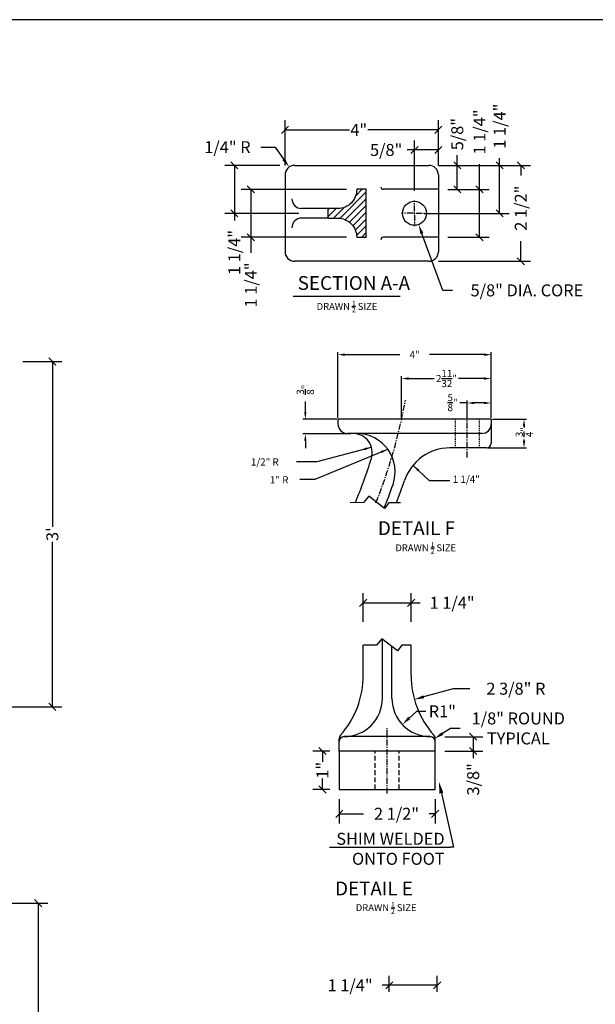
# Model space of a CAD drawing. Extents: x 0 to 288, y 0 to 192.
# Drawn here: x 145 to 205, y 89 to 192 of the extents above; entities that cross this region are included whole.
import ezdxf

# ---------------------------------------------------------------- set-up
doc = ezdxf.new("R2010")
doc.units = 0
doc.header["$LTSCALE"] = 0.5
doc.header["$MEASUREMENT"] = 0
doc.header["$PDMODE"] = 35
doc.linetypes.add('CENTER', pattern=[2, 1.25, -0.25, 0.25, -0.25])
doc.linetypes.add('HIDDEN', pattern=[0.375, 0.25, -0.125])
doc.layers.get('0').update_dxf_attribs({"linetype": 'CONTINUOUS'})
doc.layers.get('Defpoints').update_dxf_attribs({"linetype": 'CONTINUOUS'})
doc.layers.add('BORDER', color=1, linetype='CONTINUOUS', plot=False)
doc.layers.add('CEN', color=6, linetype='CENTER', lineweight=25)
doc.layers.add('DIM', color=4, linetype='CONTINUOUS', lineweight=25)
for name, color, linetype in [('HATCH', 84, 'CONTINUOUS'), ('LEGS', 2, 'CONTINUOUS'), ('SHIM', 134, 'CONTINUOUS'), ('TEXT', 121, 'CONTINUOUS')]:
    doc.layers.add(name, color=color, linetype=linetype)
doc.styles.add('ROMANS', font='romans')
doc.dimstyles.new('STANDARD$0', dxfattribs={"dimtxt": 1.25, "dimasz": 0.75, "dimexe": 1, "dimexo": 1, "dimgap": 0.09375, "dimtad": 0, "dimdec": 5, "dimzin": 0, "dimdsep": 46, "dimlunit": 4, "dimtxsty": 'ROMANS', "dimblk": 'OBLIQUE', "dimcen": 0, "dimadec": 0, "dimazin": 0, "dimtfac": 1, "dimtdec": 5, "dimtofl": 0, "dimtmove": 0, "dimatfit": 3, "dimfxl": 1, "dimtolj": 1, "dimtzin": 1, "dimarcsym": 0})
doc.dimstyles.new('STANDARD$3', dxfattribs={"dimtxt": 1.25, "dimasz": 1, "dimexe": 0.25, "dimexo": 0.398438, "dimgap": 0.25, "dimtad": 0, "dimtih": 1, "dimtoh": 1, "dimdec": 5, "dimzin": 1, "dimdsep": 46, "dimlunit": 4, "dimtxsty": 'ROMANS', "dimblk1": 'OBLIQUE', "dimsah": 1, "dimcen": 0, "dimadec": 0, "dimazin": 0, "dimtfac": 1, "dimtdec": 5, "dimtofl": 0, "dimtmove": 0, "dimatfit": 3, "dimfxl": 1, "dimtolj": 1, "dimtzin": 1, "dimarcsym": 0})
doc.dimstyles.new('STANDARD$4', dxfattribs={"dimtxt": 1.25, "dimasz": 1, "dimexe": 0.25, "dimexo": 0.398438, "dimgap": 0.25, "dimtad": 0, "dimtih": 1, "dimtoh": 1, "dimdec": 5, "dimzin": 3, "dimdsep": 46, "dimlunit": 4, "dimtxsty": 'ROMANS', "dimblk1": 'OBLIQUE', "dimsah": 1, "dimcen": 0, "dimadec": 0, "dimazin": 0, "dimtfac": 1, "dimtdec": 5, "dimtofl": 0, "dimtmove": 0, "dimatfit": 3, "dimfxl": 1, "dimtolj": 1, "dimtzin": 1, "dimarcsym": 0})

# ---------------------------------------------------------------- blocks, each defined once
blk = doc.blocks.new('_Oblique')
at = {"layer": 'SHIM', "color": 0, "lineweight": -2}
blk.add_line((-0.5, -0.5), (0.5, 0.5), dxfattribs=at)
blk = doc.blocks.new('*D152')
at = {"layer": 'Defpoints', "color": 0, "transparency": 16777216}
for p in [(180.33, 174.31), (169.36, 169.31), (180.33, 169.31)]:
    blk.add_point(p, dxfattribs=at)
at = {"layer": 'DIM', "color": 0, "lineweight": -2, "transparency": 16777216}
for p, q in [((179.33, 174.31), (168.36, 174.31)), ((169.36, 174.31), (169.36, 169.31)), ((179.33, 169.31), (168.36, 169.31)), ((169.36, 169.31), (169.36, 167.68))]:
    blk.add_line(p, q, dxfattribs=at)
at = {"layer": 'DIM', "color": 0, "lineweight": -2, "transparency": 16777216, "xscale": 0.75, "yscale": 0.75, "zscale": 0.75}
for p, rotation in [((169.36, 174.31), 90), ((169.36, 169.31), 270)]:
    blk.add_blockref('_Oblique', p, dxfattribs=dict(at, rotation=rotation))
at = {"layer": 'DIM', "color": 0, "transparency": 16777216, "insert": (169.36, 164.34), "char_height": 1.25, "attachment_point": 5, "rotation": 90, "style": 'ROMANS'}
blk.add_mtext('\\A1;1 1/4"', dxfattribs=at)
blk = doc.blocks.new('*X3')
at = {"color": 0}
for p, q in [((12.761, 52.712), (12.881, 52.832)), ((12.761, 52.535), (13.013, 52.787)), ((12.761, 52.359), (13.047, 52.645)), ((12.761, 52.182), (13.111, 52.532)), ((12.761, 52.005), (13.198, 52.442)), ((12.761, 51.828), (13.308, 52.375)), ((12.761, 51.651), (13.446, 52.337)), ((13.342, 52.056), (13.618, 52.332)), ((13.545, 52.082), (13.761, 52.298)), ((13.722, 52.082), (13.761, 52.121)), ((12.868, 51.582), (13.037, 51.751))]:
    blk.add_line(p, q, dxfattribs=at)
blk = doc.blocks.new('*D153')
at = {"layer": 'Defpoints', "color": 0, "transparency": 16777216}
for p in [(173.38, 176.81), (167.64, 171.81), (175.38, 171.81)]:
    blk.add_point(p, dxfattribs=at)
at = {"layer": 'DIM', "color": 0, "lineweight": -2, "transparency": 16777216}
for p, q in [((172.38, 176.81), (166.64, 176.81)), ((167.64, 176.81), (167.64, 171.81)), ((174.38, 171.81), (166.64, 171.81)), ((167.64, 171.81), (167.64, 171.06))]:
    blk.add_line(p, q, dxfattribs=at)
at = {"layer": 'DIM', "color": 0, "lineweight": -2, "transparency": 16777216, "xscale": 0.75, "yscale": 0.75, "zscale": 0.75}
for p, rotation in [((167.64, 176.81), 90), ((167.64, 171.81), 270)]:
    blk.add_blockref('_Oblique', p, dxfattribs=dict(at, rotation=rotation))
at = {"layer": 'DIM', "color": 0, "transparency": 16777216, "insert": (167.64, 167.73), "char_height": 1.25, "attachment_point": 5, "rotation": 90, "style": 'ROMANS'}
blk.add_mtext('\\A1;1 1/4"', dxfattribs=at)
blk = doc.blocks.new('*D154')
at = {"layer": 'Defpoints', "color": 0, "transparency": 16777216}
for p in [(188.93, 174.31), (188.93, 169.31), (193.22, 169.31)]:
    blk.add_point(p, dxfattribs=at)
at = {"layer": 'DIM', "color": 0, "lineweight": -2, "transparency": 16777216}
for p, q in [((193.22, 174.31), (193.22, 176.95)), ((189.93, 174.31), (194.22, 174.31)), ((193.22, 169.31), (193.22, 174.31)), ((189.93, 169.31), (194.22, 169.31))]:
    blk.add_line(p, q, dxfattribs=at)
at = {"layer": 'DIM', "color": 0, "lineweight": -2, "transparency": 16777216, "xscale": 0.75, "yscale": 0.75, "zscale": 0.75}
for p, rotation in [((193.22, 174.31), 90), ((193.22, 169.31), 270)]:
    blk.add_blockref('_Oblique', p, dxfattribs=dict(at, rotation=rotation))
at = {"layer": 'DIM', "color": 0, "transparency": 16777216, "insert": (193.22, 180.29), "char_height": 1.25, "attachment_point": 5, "rotation": 90, "style": 'ROMANS'}
blk.add_mtext('\\A1;1 1/4"', dxfattribs=at)
blk = doc.blocks.new('*D155')
at = {"layer": 'Defpoints', "color": 0, "transparency": 16777216}
for p in [(187.93, 176.81), (187.93, 166.81), (197.53, 166.81)]:
    blk.add_point(p, dxfattribs=at)
at = {"layer": 'DIM', "color": 0, "lineweight": -2, "transparency": 16777216}
for p, q in [((188.93, 176.81), (198.53, 176.81)), ((197.53, 176.81), (197.53, 175.77)), ((197.53, 166.81), (197.53, 168.92)), ((188.93, 166.81), (198.53, 166.81))]:
    blk.add_line(p, q, dxfattribs=at)
at = {"layer": 'DIM', "color": 0, "lineweight": -2, "transparency": 16777216, "xscale": 0.75, "yscale": 0.75, "zscale": 0.75}
for p, rotation in [((197.53, 176.81), 90), ((197.53, 166.81), 270)]:
    blk.add_blockref('_Oblique', p, dxfattribs=dict(at, rotation=rotation))
at = {"layer": 'DIM', "color": 0, "transparency": 16777216, "insert": (197.53, 172.35), "char_height": 1.25, "attachment_point": 5, "rotation": 90, "style": 'ROMANS'}
blk.add_mtext('\\A1;2 1/2"', dxfattribs=at)
blk = doc.blocks.new('*D156')
at = {"layer": 'Defpoints', "color": 0, "transparency": 16777216}
for p in [(187.93, 176.81), (186.43, 171.81), (195.32, 171.81)]:
    blk.add_point(p, dxfattribs=at)
at = {"layer": 'DIM', "color": 0, "lineweight": -2, "transparency": 16777216}
for p, q in [((188.93, 176.81), (196.32, 176.81)), ((195.32, 176.81), (195.32, 177.56)), ((195.32, 171.81), (195.32, 176.81)), ((187.43, 171.81), (196.32, 171.81))]:
    blk.add_line(p, q, dxfattribs=at)
at = {"layer": 'DIM', "color": 0, "lineweight": -2, "transparency": 16777216, "xscale": 0.75, "yscale": 0.75, "zscale": 0.75}
for p, rotation in [((195.32, 176.81), 90), ((195.32, 171.81), 270)]:
    blk.add_blockref('_Oblique', p, dxfattribs=dict(at, rotation=rotation))
at = {"layer": 'DIM', "color": 0, "transparency": 16777216, "insert": (195.32, 180.9), "char_height": 1.25, "attachment_point": 5, "rotation": 90, "style": 'ROMANS'}
blk.add_mtext('\\A1;1 1/4"', dxfattribs=at)
blk = doc.blocks.new('*D157')
at = {"layer": 'Defpoints', "color": 0, "transparency": 16777216}
for p in [(187.93, 176.81), (188.93, 174.31), (190.9, 174.31)]:
    blk.add_point(p, dxfattribs=at)
at = {"layer": 'DIM', "color": 0, "lineweight": -2, "transparency": 16777216}
for p, q in [((190.9, 176.81), (190.9, 177.86)), ((188.93, 176.81), (191.9, 176.81)), ((190.9, 174.31), (190.9, 176.81)), ((189.93, 174.31), (191.9, 174.31))]:
    blk.add_line(p, q, dxfattribs=at)
at = {"layer": 'DIM', "color": 0, "lineweight": -2, "transparency": 16777216, "xscale": 0.75, "yscale": 0.75, "zscale": 0.75}
for p, rotation in [((190.9, 176.81), 90), ((190.9, 174.31), 270)]:
    blk.add_blockref('_Oblique', p, dxfattribs=dict(at, rotation=rotation))
at = {"layer": 'DIM', "color": 0, "transparency": 16777216, "insert": (190.9, 180.07), "char_height": 1.25, "attachment_point": 5, "rotation": 90, "style": 'ROMANS'}
blk.add_mtext('\\A1;5/8"', dxfattribs=at)
blk = doc.blocks.new('*D163')
at = {"layer": 'Defpoints', "color": 0, "transparency": 16777216}
for p in [(186, 172.99), (186.87, 170.64)]:
    blk.add_point(p, dxfattribs=at)
at = {"layer": 'DIM', "color": 0, "lineweight": -2, "transparency": 16777216}
for p, q in [((189.39, 163.78), (187.21, 169.7)), ((190.39, 163.78), (189.39, 163.78))]:
    blk.add_line(p, q, dxfattribs=at)
at = {"layer": 'DIM', "color": 0, "transparency": 16777216}
blk.add_solid([(187.37, 169.76), (187.05, 169.65), (186.87, 170.64)], dxfattribs=at)
at = {"layer": 'DIM', "color": 0, "transparency": 16777216, "insert": (198.17, 163.78), "char_height": 1.25, "attachment_point": 5, "style": 'ROMANS'}
blk.add_mtext('\\A1;5/8" DIA. CORE', dxfattribs=at)
blk = doc.blocks.new('*D164')
at = {"layer": 'Defpoints', "color": 0, "transparency": 16777216}
for p in [(186.43, 178.42), (188.93, 175.81), (186.43, 173.15)]:
    blk.add_point(p, dxfattribs=at)
at = {"layer": 'DIM', "color": 0, "lineweight": -2, "transparency": 16777216}
for p, q in [((186.43, 174.15), (186.43, 179.42)), ((188.93, 176.81), (188.93, 179.42)), ((186.43, 178.42), (185.68, 178.42)), ((188.93, 178.42), (186.43, 178.42))]:
    blk.add_line(p, q, dxfattribs=at)
at = {"layer": 'DIM', "color": 0, "lineweight": -2, "transparency": 16777216, "xscale": 0.75, "yscale": 0.75, "zscale": 0.75, "rotation": 180}
blk.add_blockref('_Oblique', (186.43, 178.42), dxfattribs=at)
at = {"layer": 'DIM', "color": 0, "lineweight": -2, "transparency": 16777216, "xscale": 0.75, "yscale": 0.75, "zscale": 0.75}
blk.add_blockref('_Oblique', (188.93, 178.42), dxfattribs=at)
at = {"layer": 'DIM', "color": 0, "transparency": 16777216, "insert": (183.48, 178.42), "char_height": 1.25, "attachment_point": 5, "style": 'ROMANS'}
blk.add_mtext('\\A1;5/8"', dxfattribs=at)
blk = doc.blocks.new('*D169')
at = {"layer": 'Defpoints', "color": 0, "transparency": 16777216}
for p in [(183.81, 91.33), (183.81, 89.65), (188.81, 89.65)]:
    blk.add_point(p, dxfattribs=at)
at = {"layer": 'DIM', "color": 0, "lineweight": -2, "transparency": 16777216}
for p, q in [((183.81, 90.65), (183.81, 92.33)), ((188.81, 90.65), (188.81, 92.33)), ((183.81, 91.33), (183.06, 91.33)), ((188.81, 91.33), (183.81, 91.33))]:
    blk.add_line(p, q, dxfattribs=at)
at = {"layer": 'DIM', "color": 0, "lineweight": -2, "transparency": 16777216, "xscale": 0.75, "yscale": 0.75, "zscale": 0.75, "rotation": 180}
blk.add_blockref('_Oblique', (183.81, 91.33), dxfattribs=at)
at = {"layer": 'DIM', "color": 0, "lineweight": -2, "transparency": 16777216, "xscale": 0.75, "yscale": 0.75, "zscale": 0.75}
blk.add_blockref('_Oblique', (188.81, 91.33), dxfattribs=at)
at = {"layer": 'DIM', "color": 0, "transparency": 16777216, "insert": (179.72, 91.33), "char_height": 1.25, "attachment_point": 5, "style": 'ROMANS'}
blk.add_mtext('\\A1;1 1/4"', dxfattribs=at)
blk = doc.blocks.new('*D170')
at = {"layer": 'Defpoints', "color": 0, "transparency": 16777216}
for p in [(172.93, 180.51), (172.93, 175.81), (188.93, 175.81)]:
    blk.add_point(p, dxfattribs=at)
at = {"layer": 'DIM', "color": 0, "lineweight": -2, "transparency": 16777216}
for p, q in [((172.93, 176.81), (172.93, 181.51)), ((188.93, 176.81), (188.93, 181.51)), ((172.93, 180.51), (179.66, 180.51)), ((188.93, 180.51), (181.58, 180.51))]:
    blk.add_line(p, q, dxfattribs=at)
at = {"layer": 'DIM', "color": 0, "lineweight": -2, "transparency": 16777216, "xscale": 0.75, "yscale": 0.75, "zscale": 0.75, "rotation": 180}
blk.add_blockref('_Oblique', (172.93, 180.51), dxfattribs=at)
at = {"layer": 'DIM', "color": 0, "lineweight": -2, "transparency": 16777216, "xscale": 0.75, "yscale": 0.75, "zscale": 0.75}
blk.add_blockref('_Oblique', (188.93, 180.51), dxfattribs=at)
at = {"layer": 'DIM', "color": 0, "transparency": 16777216, "insert": (180.62, 180.51), "char_height": 1.25, "attachment_point": 5, "style": 'ROMANS'}
blk.add_mtext('\\A1;4"', dxfattribs=at)
blk = doc.blocks.new('*D171')
at = {"layer": 'Defpoints', "color": 0, "transparency": 16777216}
for p in [(173.36, 176.63), (173.93, 175.81)]:
    blk.add_point(p, dxfattribs=at)
at = {"layer": 'DIM', "color": 0, "lineweight": -2, "transparency": 16777216}
for p, q in [((170.41, 178.71), (171.9, 178.71)), ((171.9, 178.71), (172.78, 177.45))]:
    blk.add_line(p, q, dxfattribs=at)
at = {"layer": 'DIM', "color": 0, "transparency": 16777216}
blk.add_solid([(172.92, 177.55), (172.65, 177.36), (173.36, 176.63)], dxfattribs=at)
at = {"layer": 'DIM', "color": 0, "transparency": 16777216, "insert": (166.92, 178.71), "char_height": 1.25, "attachment_point": 5, "style": 'ROMANS'}
blk.add_mtext('\\A1;1/4" R', dxfattribs=at)
blk = doc.blocks.new('*D180')
at = {"layer": 'Defpoints', "color": 0, "transparency": 16777216}
for p in [(188.59, 117.25), (192.56, 117.25), (188.59, 115.75)]:
    blk.add_point(p, dxfattribs=at)
at = {"layer": 'DIM', "color": 0, "lineweight": -2, "transparency": 16777216}
for p, q in [((189.59, 117.25), (193.56, 117.25)), ((192.56, 117.25), (192.56, 115.75)), ((189.59, 115.75), (193.56, 115.75)), ((192.56, 115.75), (192.56, 115))]:
    blk.add_line(p, q, dxfattribs=at)
at = {"layer": 'DIM', "color": 0, "lineweight": -2, "transparency": 16777216, "xscale": 0.75, "yscale": 0.75, "zscale": 0.75}
for p, rotation in [((192.56, 117.25), 90), ((192.56, 115.75), 270)]:
    blk.add_blockref('_Oblique', p, dxfattribs=dict(at, rotation=rotation))
at = {"layer": 'DIM', "color": 0, "transparency": 16777216, "insert": (192.56, 112.8), "char_height": 1.25, "attachment_point": 5, "rotation": 90, "style": 'ROMANS'}
blk.add_mtext('\\A1;3/8"', dxfattribs=at)
blk = doc.blocks.new('*D181')
at = {"layer": 'Defpoints', "color": 0, "transparency": 16777216}
for p in [(178.59, 111.75), (188.59, 111.75), (188.59, 109.21)]:
    blk.add_point(p, dxfattribs=at)
at = {"layer": 'DIM', "color": 0, "lineweight": -2, "transparency": 16777216}
for p, q in [((178.59, 110.75), (178.59, 108.21)), ((188.59, 110.75), (188.59, 108.21)), ((178.59, 109.21), (181.13, 109.21)), ((188.59, 109.21), (187.98, 109.21))]:
    blk.add_line(p, q, dxfattribs=at)
at = {"layer": 'DIM', "color": 0, "lineweight": -2, "transparency": 16777216, "xscale": 0.75, "yscale": 0.75, "zscale": 0.75, "rotation": 180}
blk.add_blockref('_Oblique', (178.59, 109.21), dxfattribs=at)
at = {"layer": 'DIM', "color": 0, "lineweight": -2, "transparency": 16777216, "xscale": 0.75, "yscale": 0.75, "zscale": 0.75}
blk.add_blockref('_Oblique', (188.59, 109.21), dxfattribs=at)
at = {"layer": 'DIM', "color": 0, "transparency": 16777216, "insert": (184.56, 109.21), "char_height": 1.25, "attachment_point": 5, "style": 'ROMANS'}
blk.add_mtext('\\A1;2 1/2"', dxfattribs=at)
blk = doc.blocks.new('*D182')
at = {"layer": 'Defpoints', "color": 0, "transparency": 16777216}
for p in [(181.09, 131.21), (181.09, 128.22), (186.09, 128.22)]:
    blk.add_point(p, dxfattribs=at)
at = {"layer": 'DIM', "color": 0, "lineweight": -2, "transparency": 16777216}
for p, q in [((181.09, 129.22), (181.09, 132.21)), ((186.09, 129.22), (186.09, 132.21)), ((181.09, 131.21), (186.09, 131.21)), ((186.09, 131.21), (187.02, 131.21))]:
    blk.add_line(p, q, dxfattribs=at)
at = {"layer": 'DIM', "color": 0, "lineweight": -2, "transparency": 16777216, "xscale": 0.75, "yscale": 0.75, "zscale": 0.75, "rotation": 180}
blk.add_blockref('_Oblique', (181.09, 131.21), dxfattribs=at)
at = {"layer": 'DIM', "color": 0, "lineweight": -2, "transparency": 16777216, "xscale": 0.75, "yscale": 0.75, "zscale": 0.75}
blk.add_blockref('_Oblique', (186.09, 131.21), dxfattribs=at)
at = {"layer": 'DIM', "color": 0, "transparency": 16777216, "insert": (190.36, 131.21), "char_height": 1.25, "attachment_point": 5, "style": 'ROMANS'}
blk.add_mtext('\\A1;1 1/4"', dxfattribs=at)
blk = doc.blocks.new('*D186')
at = {"layer": 'Defpoints', "color": 0, "transparency": 16777216}
for p in [(188.09, 116.75), (188.51, 117.02)]:
    blk.add_point(p, dxfattribs=at)
at = {"layer": 'DIM', "color": 0, "lineweight": -2, "transparency": 16777216}
for p, q in [((190.19, 118.11), (189.35, 117.57)), ((191.19, 118.11), (190.19, 118.11))]:
    blk.add_line(p, q, dxfattribs=at)
at = {"layer": 'DIM', "color": 0, "transparency": 16777216}
blk.add_solid([(189.26, 117.71), (189.44, 117.43), (188.51, 117.02)], dxfattribs=at)
at = {"layer": 'DIM', "color": 0, "transparency": 16777216, "insert": (197.27, 118.11), "char_height": 1.25, "attachment_point": 5, "style": 'ROMANS'}
blk.add_mtext('\\A1;1/8" ROUND\\PTYPICAL', dxfattribs=at)
blk = doc.blocks.new('*D187')
at = {"layer": 'Defpoints', "color": 0, "transparency": 16777216}
for p in [(195.53, 123.65), (186.43, 121.13)]:
    blk.add_point(p, dxfattribs=at)
at = {"layer": 'DIM', "color": 0, "lineweight": -2, "transparency": 16777216}
for p, q in [((190.46, 122.25), (187.39, 121.4)), ((192.22, 122.25), (190.46, 122.25))]:
    blk.add_line(p, q, dxfattribs=at)
at = {"layer": 'DIM', "color": 0, "transparency": 16777216}
blk.add_solid([(187.35, 121.56), (187.44, 121.24), (186.43, 121.13)], dxfattribs=at)
at = {"layer": 'DIM', "color": 0, "transparency": 16777216, "insert": (197.02, 122.25), "char_height": 1.25, "attachment_point": 5, "style": 'ROMANS'}
blk.add_mtext('\\A1;2 3/8" R', dxfattribs=at)
blk = doc.blocks.new('*D188')
at = {"layer": 'Defpoints', "color": 0, "transparency": 16777216}
for p in [(188.09, 121.25), (185.17, 118.52)]:
    blk.add_point(p, dxfattribs=at)
at = {"layer": 'DIM', "color": 0, "lineweight": -2, "transparency": 16777216}
for p, q in [((186.63, 119.89), (185.9, 119.2)), ((187.63, 119.89), (186.63, 119.89))]:
    blk.add_line(p, q, dxfattribs=at)
at = {"layer": 'DIM', "color": 0, "transparency": 16777216}
blk.add_solid([(185.78, 119.32), (186.01, 119.08), (185.17, 118.52)], dxfattribs=at)
at = {"layer": 'DIM', "color": 0, "transparency": 16777216, "insert": (189.34, 119.89), "char_height": 1.25, "attachment_point": 5, "style": 'ROMANS'}
blk.add_mtext('\\A1;R1"', dxfattribs=at)
blk = doc.blocks.new('*D189')
at = {"layer": 'Defpoints', "color": 0, "transparency": 16777216}
for p in [(178.59, 115.75), (176.83, 111.75), (178.59, 111.75)]:
    blk.add_point(p, dxfattribs=at)
at = {"layer": 'DIM', "color": 0, "lineweight": -2, "transparency": 16777216}
for p, q in [((177.59, 115.75), (175.83, 115.75)), ((176.83, 115.75), (176.83, 114.62)), ((176.83, 111.75), (176.83, 112.89)), ((177.59, 111.75), (175.83, 111.75))]:
    blk.add_line(p, q, dxfattribs=at)
at = {"layer": 'DIM', "color": 0, "lineweight": -2, "transparency": 16777216, "xscale": 0.75, "yscale": 0.75, "zscale": 0.75}
for p, rotation in [((176.83, 115.75), 90), ((176.83, 111.75), 270)]:
    blk.add_blockref('_Oblique', p, dxfattribs=dict(at, rotation=rotation))
at = {"layer": 'DIM', "color": 0, "transparency": 16777216, "insert": (176.83, 113.75), "char_height": 1.25, "attachment_point": 5, "rotation": 90, "style": 'ROMANS'}
blk.add_mtext('\\A1;1"', dxfattribs=at)
blk = doc.blocks.new('*D199')
at = {"layer": 'Defpoints', "color": 0, "transparency": 16777216}
for p in [(138.04, 99.89), (137.91, 63.89), (147.16, 63.89)]:
    blk.add_point(p, dxfattribs=at)
at = {"layer": 'DIM', "color": 0, "lineweight": -2, "transparency": 16777216}
for p, q in [((139.04, 99.89), (148.16, 99.89)), ((147.16, 99.89), (147.16, 82.67)), ((147.16, 63.89), (147.16, 81.11)), ((138.91, 63.89), (148.16, 63.89))]:
    blk.add_line(p, q, dxfattribs=at)
at = {"layer": 'DIM', "color": 0, "lineweight": -2, "transparency": 16777216, "xscale": 0.75, "yscale": 0.75, "zscale": 0.75}
for p, rotation in [((147.16, 99.89), 90), ((147.16, 63.89), 270)]:
    blk.add_blockref('_Oblique', p, dxfattribs=dict(at, rotation=rotation))
at = {"layer": 'DIM', "color": 0, "transparency": 16777216, "insert": (147.16, 81.89), "char_height": 1.25, "attachment_point": 5, "rotation": 90, "style": 'ROMANS'}
blk.add_mtext("\\A1;3'", dxfattribs=at)
blk = doc.blocks.new('*D201')
at = {"layer": 'Defpoints', "color": 0, "transparency": 16777216}
for p in [(144.57, 156.36), (141.15, 120.36), (148.65, 120.36)]:
    blk.add_point(p, dxfattribs=at)
at = {"layer": 'DIM', "color": 0, "lineweight": -2, "transparency": 16777216}
for p, q in [((145.57, 156.36), (149.65, 156.36)), ((148.65, 156.36), (148.65, 139.14)), ((148.65, 120.36), (148.65, 137.58)), ((142.15, 120.36), (149.65, 120.36))]:
    blk.add_line(p, q, dxfattribs=at)
at = {"layer": 'DIM', "color": 0, "lineweight": -2, "transparency": 16777216, "xscale": 0.75, "yscale": 0.75, "zscale": 0.75}
for p, rotation in [((148.65, 156.36), 90), ((148.65, 120.36), 270)]:
    blk.add_blockref('_Oblique', p, dxfattribs=dict(at, rotation=rotation))
at = {"layer": 'DIM', "color": 0, "transparency": 16777216, "insert": (148.65, 138.36), "char_height": 1.25, "attachment_point": 5, "rotation": 90, "style": 'ROMANS'}
blk.add_mtext("\\A1;3'", dxfattribs=at)

msp = doc.modelspace()

# ---------------------------------------------------------------- linework, layer by layer
at = {"color": 0, "linetype": 'ByBlock'}
for p, q in [((178.452457, 150.482531), (178.452457, 157.328532)), ((179.202457, 157.078532), (184.894421, 157.078532)), ((193.702457, 157.078532), (188.010493, 157.078532)), ((194.452457, 150.482531), (194.452457, 157.328532)), ((185.093089, 150.482531), (185.093089, 154.838325)), ((185.843089, 154.588325), (188.500451, 154.588325)), ((193.702457, 154.588325), (191.045094, 154.588325)), ((194.452457, 150.482531), (194.452457, 154.838325)), ((175.047415, 151.107531), (175.047415, 152.204257)), ((191.927457, 152.040374), (191.177457, 152.040374)), ((191.927457, 150.482531), (191.927457, 152.290374)), ((193.702457, 152.040374), (192.677457, 152.040374)), ((194.452457, 150.482531), (194.452457, 152.290374)), ((178.327457, 150.357531), (174.797415, 150.357531)), ((194.577457, 150.357531), (198.118484, 150.357531)), ((197.868484, 149.607531), (197.868484, 149.469138)), ((179.798951, 148.812157), (174.797415, 148.812157)), ((175.047415, 148.062157), (175.047415, 147.312157)), ((197.868484, 148.107531), (197.868484, 148.245923)), ((176.062549, 144.094318), (183.654916, 147.212185)), ((176.295085, 145.943276), (181.948672, 147.422361)), ((194.077457, 147.357531), (198.118484, 147.357531)), ((174.117209, 145.943276), (176.295085, 145.943276)), ((188.007558, 143.923349), (186.314527, 145.511369)), ((174.489632, 144.094318), (176.062549, 144.094318)), ((190.113111, 143.923349), (188.007558, 143.923349))]:
    msp.add_line(p, q, dxfattribs=at)
for points in [[(179.202457, 157.203532), (179.202457, 156.953532), (178.452457, 157.078532)], [(193.702457, 157.203532), (193.702457, 156.953532), (194.452457, 157.078532)], [(185.843089, 154.713325), (185.843089, 154.463325), (185.093089, 154.588325)], [(193.702457, 154.713325), (193.702457, 154.463325), (194.452457, 154.588325)], [(192.677457, 152.165374), (192.677457, 151.915374), (191.927457, 152.040374)], [(193.702457, 152.165374), (193.702457, 151.915374), (194.452457, 152.040374)], [(174.922415, 151.107531), (175.172415, 151.107531), (175.047415, 150.357531)], [(197.743484, 149.607531), (197.993484, 149.607531), (197.868484, 150.357531)], [(174.922415, 148.062157), (175.172415, 148.062157), (175.047415, 148.812157)], [(197.743484, 148.107531), (197.993484, 148.107531), (197.868484, 147.357531)], [(181.191455, 147.353466), (181.25473, 147.111606), (181.948672, 147.422361)], [(182.913653, 147.042909), (183.008622, 146.81165), (183.654916, 147.212185)], [(186.947067, 145.089445), (186.776035, 144.907104), (186.314527, 145.511369)]]:
    msp.add_solid(points, dxfattribs=at)
at = {"layer": 'BORDER'}
msp.add_lwpolyline([(0, 0), (288, 0), (288, 192), (0, 192)], close=True, dxfattribs=at)
at = {"layer": 'CEN'}
for p, q in [((186.433587, 171.994292), (186.433587, 173.154448)), ((186.253899, 171.814604), (185.093743, 171.814604)), ((186.343587, 171.814604), (186.523587, 171.814604)), ((186.343743, 171.814604), (186.523431, 171.814604)), ((186.433587, 171.724604), (186.433587, 171.904604)), ((186.433587, 171.724761), (186.433587, 171.904448)), ((186.433587, 171.634917), (186.433587, 170.474761)), ((186.613274, 171.814604), (187.773431, 171.814604)), ((191.927457, 146.363038), (191.927457, 151.428178)), ((183.587022, 111.330273), (183.587022, 118.146695))]:
    msp.add_line(p, q, dxfattribs=at)
msp.add_arc((130.390231, 162.357531), 56, 338.28867721, 349.67265272, dxfattribs=at)
at = {"layer": 'Defpoints', "color": 0, "linetype": 'ByBlock'}
for p in [(178.452457, 157.078532), (185.093089, 154.588325), (191.927457, 152.040374), (178.452457, 150.357531), (178.452457, 150.357531), (185.093089, 150.357531), (191.927457, 150.357531), (194.452457, 150.357531), (194.452457, 150.357531), (194.452457, 150.357531), (194.452457, 150.357531), (175.047415, 148.812157), (179.923951, 148.812157), (180.013792, 146.91616), (181.948672, 147.422361), (183.356142, 146.820145), (193.952457, 147.357531), (197.868484, 147.357531), (186.030098, 145.778157), (179.655989, 145.300648), (189.676921, 142.357531), (186.623984, 120.514746)]:
    msp.add_point(p, dxfattribs=at)
at = {"layer": 'DIM'}
msp.add_line((173.784851, 163.165196), (184.943617, 163.165196), dxfattribs=at)
at = {"layer": 'DIM', "linetype": 'ByBlock', "lineweight": -2}
for p, q in [((189.248793, 111.361311), (190.505109, 105.724641)), ((190.505109, 105.724641), (190.145109, 105.724641))]:
    msp.add_line(p, q, dxfattribs=at)
msp.add_lwpolyline([(177.555109, 105.724641), (190.145109, 105.724641)], dxfattribs=at)
at = {"layer": 'DIM'}
msp.add_solid([(189.04545, 111.31599), (188.976863, 112.581374), (189.452137, 111.406633)], dxfattribs=at)
at = {"layer": 'LEGS'}
for p, q in [((173.933587, 176.814604), (187.933587, 176.814604)), ((172.933587, 175.814604), (172.933587, 167.814604)), ((188.933587, 175.814604), (188.933587, 167.814604)), ((188.933587, 174.314604), (183.183587, 174.314604)), ((177.408587, 172.314604), (174.653117, 172.314604)), ((177.408587, 171.314604), (174.653117, 171.314604)), ((188.933587, 169.314604), (183.183587, 169.314604)), ((187.933587, 166.814604), (173.933587, 166.814604)), ((194.452457, 150.357531), (178.452457, 150.357531)), ((178.452457, 150.357531), (178.452457, 149.857531)), ((194.452457, 150.357531), (194.452457, 147.857531)), ((193.452457, 148.857531), (179.452457, 148.857531)), ((193.952457, 147.357531), (190.135019, 147.357531)), ((181.671975, 142.329317), (181.115791, 141.652999)), ((183.292162, 141.049143), (181.671975, 142.329317)), ((181.115791, 141.652999), (179.730519, 141.64143)), ((183.7758, 141.64143), (183.292162, 141.049143)), ((184.980519, 141.64143), (183.7758, 141.64143)), ((183.087022, 121.252689), (183.087022, 127.415953)), ((181.087022, 123.654099), (181.087022, 126.774323)), ((184.087022, 121.252689), (184.087022, 126.625813)), ((186.087022, 123.654099), (186.087022, 126.774323)), ((178.587022, 115.752689), (178.587022, 117.06031)), ((188.087022, 117.252689), (179.087022, 117.252689)), ((188.587022, 115.752689), (188.587022, 117.252689)), ((188.587022, 115.752689), (178.587022, 115.752689))]:
    msp.add_line(p, q, dxfattribs=at)
at = {"layer": 'LEGS', "linetype": 'HIDDEN'}
for p, q in [((190.677457, 150.357531), (190.677457, 147.357531)), ((193.177457, 150.357531), (193.177457, 147.357531))]:
    msp.add_line(p, q, dxfattribs=at)
at = {"layer": 'LEGS', "linetype": 'HIDDEN', "ltscale": 4}
for p, q in [((182.337022, 111.752689), (182.337022, 115.752689)), ((184.837022, 111.752689), (184.837022, 115.752689))]:
    msp.add_line(p, q, dxfattribs=at)
at = {"layer": 'LEGS'}
msp.add_lwpolyline([(181.408587, 169.314604), (181.408587, 174.314604), (180.408587, 174.314604), (180.408587, 174.274604, -0.4142135624), (178.448587, 172.314604), (177.408587, 172.314604), (177.408587, 171.314604), (178.408587, 171.314604, -0.4142135624), (180.408587, 169.314604), (180.408587, 169.314604)], format="xyb", close=True, dxfattribs=at)
msp.add_lwpolyline([(186.087022, 126.774323), (185.132303, 126.774323), (184.648665, 126.182036), (183.028478, 127.46221), (182.472295, 126.785892), (181.087022, 126.774323)], dxfattribs=at)
msp.add_circle((186.433587, 171.814604), 1.25, dxfattribs=at)
for centre, radius, start, end in [((173.933587, 175.814604), 1, 90, 180), ((187.933587, 175.814604), 1, 0, 90), ((183.183587, 174.564604), 0.25, 180, 270), ((174.653117, 173.314604), 1, 180, 270), ((174.653117, 170.314604), 1, 90, 180), ((183.183587, 169.064604), 0.25, 90, 180), ((173.933587, 167.814604), 1, 180, 270), ((187.933587, 167.814604), 1, 270, 0), ((179.452457, 149.857531), 1, 180, 270), ((180.030088, 146.857531), 2, 342.65786478, 90), ((180.421404, 144.857531), 4, 340.71977205, 90), ((193.452457, 149.857531), 1, 270, 360), ((193.952457, 147.857531), 0.5, 270, 360), ((190.135019, 142.357531), 5, 90, 161.49059502), ((130.393911, 162.357531), 54, 337.44119228, 342.65786478), ((130.393911, 162.357531), 58, 339.07324828, 341.49059502), ((130.393911, 162.357531), 57, 338.06799318, 340.71977205), ((171.641413, 123.654099), 9.445609, 318.47208496, 0), ((195.532631, 123.654099), 9.445609, 180, 221.52791504), ((179.087022, 121.252689), 4, 270, 0), ((188.087022, 121.252689), 4, 180, 270), ((179.087022, 117.06031), 0.5, 138.47208496, 180), ((179.087022, 116.752689), 0.5, 90, 180), ((188.087022, 116.752689), 0.5, 0, 90), ((188.087022, 117.06031), 0.5, 0, 41.52791504)]:
    msp.add_arc(centre, radius, start, end, dxfattribs=at)
at = {"layer": 'SHIM'}
msp.add_lwpolyline([(178.587022, 111.752689), (188.587022, 111.752689), (188.587022, 115.752689), (178.587022, 115.752689)], close=True, dxfattribs=at)

# ---------------------------------------------------------------- block references
at = {"layer": 'HATCH', "xscale": 4, "yscale": 4, "zscale": 4, "rotation": 180}
msp.add_blockref('*X3', (232.450722, 380.644278), dxfattribs=at)

# ---------------------------------------------------------------- texts
at = {"color": 0, "linetype": 'ByBlock', "char_height": 0.75, "attachment_point": 5, "style": 'ROMANS'}
for s, insert in [('\\A1;4"', (186.452457, 157.078532)), ('\\A1;2{\\H1.000000x;\\S11/32;}"', (189.772773, 154.588325)), ('\\A1;{\\H1.000000x;\\S5/8;}"', (190.412708, 152.082623))]:
    msp.add_mtext(s, dxfattribs=dict(at, insert=insert))
at = {"color": 0, "linetype": 'ByBlock', "char_height": 0.75, "attachment_point": 5, "rotation": 90, "style": 'ROMANS'}
for s, insert in [('\\A1;{\\H1.000000x;\\S3/8;}"', (175.047415, 153.423007)), ('\\A1;{\\H1.000000x;\\S3/4;}"', (197.887715, 149.009065))]:
    msp.add_mtext(s, dxfattribs=dict(at, insert=insert))
at = {"layer": 'DIM', "color": 0, "style": 'ROMANS'}
for s, p in [('1/2" R', (169.368319, 145.514009)), ('1" R', (171.354436, 143.647889)), ('1 1/4"', (190.432611, 143.709759))]:
    msp.add_text(s, height=0.75, dxfattribs=at).set_placement(p)
at = {"layer": 'DIM', "insert": (189.582129, 107.224641), "char_height": 1.25, "attachment_point": 3, "style": 'ROMANS'}
msp.add_mtext('SHIM WELDED\\PONTO FOOT', dxfattribs=at)
at = {"layer": 'TEXT', "style": 'ROMANS'}
for s, p in [('SECTION A-A', (174.250718, 163.827711)), ('DETAIL F', (182.619392, 138.270178)), ('DETAIL E', (178.151781, 100.703049))]:
    msp.add_text(s, height=1.44, dxfattribs=at).set_placement(p)
at = {"layer": 'TEXT', "char_height": 0.72, "attachment_point": 5, "style": 'ROMANS'}
for insert in [(179.393921, 162.10003), (187.608931, 136.938241), (183.478113, 99.417987)]:
    msp.add_mtext('\\A1;DRAWN {\\H0.7x;\\S1/2;} SIZE', dxfattribs=dict(at, insert=insert))

# ---------------------------------------------------------------- dimensions: what is measured, and where the dimension line sits
at = {"layer": 'DIM'}
for base, p1, p2, text, picture, middle in [((195.315618, 171.814604), (187.933587, 176.814604), (186.433587, 171.814604), '1 1/4"', '*D156', (195.315618, 180.902402)), ((190.896304, 174.314604), (187.933587, 176.814604), (188.933587, 174.314604), '5/8"', '*D157', (190.896304, 180.07069)), ((193.216444, 169.314604), (188.933587, 174.314604), (188.933587, 169.314604), '1 1/4"', '*D154', (193.216444, 180.291402)), ((167.639936, 171.814604), (173.377734, 176.814604), (175.377734, 171.814604), '1 1/4"', '*D153', (167.639936, 167.726807)), ((197.525274, 166.814604), (187.933587, 176.814604), (187.933587, 166.814604), '2 1/2"', '*D155', (197.525274, 172.345737)), ((169.360482, 169.314604), (180.330986, 174.314604), (180.330986, 169.314604), '1 1/4"', '*D152', (169.360482, 164.344366)), ((192.56429, 117.252689), (188.587022, 115.752689), (188.587022, 117.252689), '3/8"', '*D180', (192.56429, 112.795844))]:
    dim = msp.add_linear_dim(base=base, p1=p1, p2=p2, angle=90, text=text, dimstyle='STANDARD$0', override={"dimscale": 1}, dxfattribs=at)
    dim.commit()
    dim.dimension.update_dxf_attribs({"geometry": picture, "text_midpoint": middle, "dimtype": 160})
for base, p1, p2, text, picture, middle in [((172.933587, 180.512115), (188.933587, 175.814604), (172.933587, 175.814604), '4"', '*D170', (180.6214, 180.512115)), ((186.433587, 178.415343), (188.933587, 175.814604), (186.433587, 173.154448), '5/8"', '*D164', (183.476742, 178.415343)), ((181.087022, 131.212425), (186.087022, 128.220916), (181.087022, 128.220916), '1 1/4"', '*D182', (190.355702, 131.212425)), ((188.587022, 109.20702), (178.587022, 111.752689), (188.587022, 111.752689), '2 1/2"', '*D181', (184.557718, 109.20702)), ((183.810333, 91.329742), (188.810333, 89.650953), (183.810333, 89.650953), '1 1/4"', '*D169', (179.722536, 91.329742))]:
    dim = msp.add_linear_dim(base=base, p1=p1, p2=p2, text=text, dimstyle='STANDARD$0', override={"dimscale": 1}, dxfattribs=at)
    dim.commit()
    dim.dimension.update_dxf_attribs({"geometry": picture, "text_midpoint": middle, "dimtype": 160})
for center, mpoint, text, picture, middle in [((173.933587, 175.814604), (173.358802, 176.632909), '1/4" R', '*D171', (166.916634, 178.705149)), ((195.532631, 123.654099), (186.430501, 121.130063), '2 3/8" R', '*D187', (197.021671, 122.248457))]:
    dim = msp.add_radius_dim(center=center, mpoint=mpoint, text=text, dimstyle='STANDARD$4', override={"dimscale": 1}, dxfattribs=at)
    dim.commit()
    dim.dimension.update_dxf_attribs({"geometry": picture, "text_midpoint": middle, "dimtype": 164})
dim = msp.add_diameter_dim_2p(p1=(186.002153, 172.98779), p2=(186.86502, 170.641419), text='5/8" DIA. CORE', dimstyle='STANDARD$3', override={"dimscale": 1}, dxfattribs=at)
dim.commit()
dim.dimension.update_dxf_attribs({"geometry": '*D163', "text_midpoint": (198.169842, 163.775088), "dimtype": 163})
for base, p1, p2, picture, middle in [((148.65407, 120.356897), (144.572065, 156.356897), (141.149984, 120.356897), '*D201', (148.65407, 138.356897)), ((147.156004, 63.889848), (138.036112, 99.889848), (137.911112, 63.889848), '*D199', (147.156004, 81.889848))]:
    dim = msp.add_linear_dim(base=base, p1=p1, p2=p2, angle=90, dimstyle='STANDARD$0', dxfattribs=at)
    dim.commit()
    dim.dimension.update_dxf_attribs({"geometry": picture, "text_midpoint": middle})
dim = msp.add_radius_dim(center=(188.087022, 121.252689), mpoint=(185.167036, 118.518886), text='R1"', dimstyle='STANDARD$4', dxfattribs=at)
dim.commit()
dim.dimension.update_dxf_attribs({"geometry": '*D188', "text_midpoint": (189.335362, 119.885787), "dimtype": 164})
dim = msp.add_radius_dim(center=(188.087022, 116.752689), mpoint=(188.506858, 117.024236), text='1/8" ROUND\\PTYPICAL', dimstyle='STANDARD$4', override={"dimscale": 1}, dxfattribs=at)
dim.commit()
dim.dimension.update_dxf_attribs({"geometry": '*D186', "text_midpoint": (197.269534, 118.110426)})
dim = msp.add_linear_dim(base=(176.834406, 111.752689), p1=(178.587022, 115.752689), p2=(178.587022, 111.752689), angle=90, text='1"', dimstyle='STANDARD$0', dxfattribs=at)
dim.commit()
dim.dimension.update_dxf_attribs({"geometry": '*D189', "text_midpoint": (176.834406, 113.752689)})

doc.saveas('drawing.dxf')
